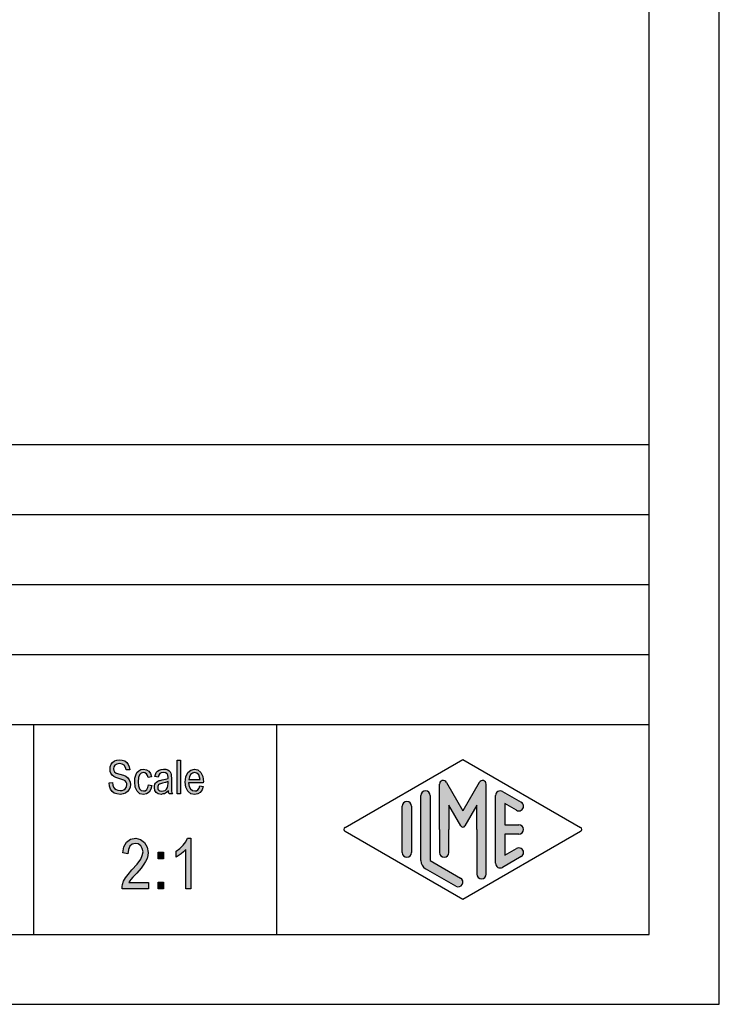
# Model space of a CAD drawing. Units: millimetres. Extents: x -80 to 130, y -102 to 195.
# Drawn here: x 80 to 130, y -102 to -32 of the extents above; entities that cross this region are included whole.
import ezdxf

# ---------------------------------------------------------------- set-up
doc = ezdxf.new("R2010")
doc.units = ezdxf.units.MM
doc.layers.add('1', color=7, linetype='Continuous')

# ---------------------------------------------------------------- blocks, each defined once
blk = doc.blocks.new('_formato_A4', base_point=(24.99999999999994, 46.50000000000006))
at = {"layer": '1', "linetype": 'Continuous'}
for points in [[(86.39430068874269, -86.17219640013954), (86.64630068874268, -86.15727102700522), (86.67030068874269, -86.33637550461715), (86.71830068874269, -86.47070386282611), (86.79030068874268, -86.57518147476641), (86.89830068874268, -86.64980834043806), (87.03030068874268, -86.69458445984104), (87.19830068874268, -86.70950983297537), (87.33030068874268, -86.70950983297537), (87.45030068874269, -86.66473371357237), (87.53430068874268, -86.60503222103506), (87.60630068874268, -86.5154799822291), (87.64230068874268, -86.42592774342313), (87.66630068874268, -86.3065247583485), (87.65430068874268, -86.21697251954252), (87.61830068874268, -86.11249490760223), (87.54630068874268, -86.0378680419306), (87.45030068874269, -85.97816654939328), (87.31830068874268, -85.9333904299903), (87.10230068874269, -85.85876356431865), (86.88630068874268, -85.784136698647), (86.74230068874269, -85.70950983297537), (86.61030068874268, -85.61995759416939), (86.52630068874268, -85.48562923596045), (86.47830068874268, -85.35130087775148), (86.46630068874268, -85.18712177327387), (86.47830068874268, -85.02294266879626), (86.53830068874268, -84.84383819118432), (86.63430068874268, -84.70950983297537), (86.77830068874269, -84.60503222103506), (86.94630068874268, -84.54533072849776), (87.13830068874269, -84.5154799822291), (87.33030068874268, -84.54533072849776), (87.51030068874269, -84.60503222103506), (87.65430068874268, -84.72443520610969), (87.76230068874268, -84.85876356431865), (87.83430068874269, -85.0378680419306), (87.87030068874269, -85.23189789267686), (87.61830068874268, -85.24682326581119), (87.57030068874268, -85.06771878819924), (87.47430068874269, -84.91846505685596), (87.33030068874268, -84.82891281804999), (87.15030068874267, -84.79906207178134), (86.94630068874268, -84.82891281804999), (86.81430068874268, -84.91846505685596), (86.74230068874269, -85.0378680419306), (86.71830068874269, -85.17219640013954), (86.73030068874269, -85.29159938521417), (86.79030068874268, -85.38115162402013), (86.91030068874268, -85.47070386282611), (87.16230068874268, -85.54533072849776), (87.41430068874268, -85.63488296730372), (87.58230068874268, -85.69458445984104), (87.72630068874268, -85.81398744491567), (87.83430068874269, -85.94831580312461), (87.89430068874269, -86.11249490760223), (87.91830068874268, -86.29159938521417), (87.89430068874269, -86.47070386282611), (87.82230068874269, -86.64980834043806), (87.71430068874268, -86.79906207178134), (87.57030068874268, -86.90353968372163), (87.40230068874268, -86.96324117625895), (87.21030068874268, -86.9930919225276), (86.95830068874268, -86.96324117625895), (86.76630068874269, -86.90353968372163), (86.61030068874268, -86.79906207178134), (86.49030068874268, -86.61995759416939), (86.41830068874268, -86.4110023702888)], [(91.26630068874267, -86.96324117625895), (91.26630068874267, -84.56025610163208), (91.50630068874268, -84.56025610163208), (91.50630068874268, -86.96324117625895)], [(89.21430068874268, -86.32145013148283), (89.45430068874268, -86.36622625088582), (89.37030068874269, -86.63488296730372), (89.25030068874268, -86.82891281804999), (89.07030068874268, -86.96324117625895), (88.86630068874268, -86.9930919225276), (88.60230068874269, -86.94831580312461), (88.39830068874268, -86.76921132551267), (88.26630068874267, -86.48562923596045), (88.23030068874269, -86.09756953446791), (88.24230068874269, -85.84383819118432), (88.30230068874268, -85.61995759416939), (88.38630068874268, -85.44085311655745), (88.51830068874268, -85.3065247583485), (88.67430068874268, -85.21697251954252), (88.85430068874268, -85.18712177327387), (89.05830068874268, -85.23189789267686), (89.22630068874268, -85.33637550461715), (89.34630068874269, -85.5154799822291), (89.41830068874268, -85.73936057924402), (89.17830068874268, -85.784136698647), (89.13030068874268, -85.64980834043806), (89.05830068874268, -85.53040535536343), (88.96230068874269, -85.45577848969178), (88.85430068874268, -85.42592774342313), (88.69830068874268, -85.47070386282611), (88.57830068874269, -85.59010684790074), (88.49430068874268, -85.79906207178134), (88.47030068874268, -86.09756953446791), (88.49430068874268, -86.39607699715447), (88.57830068874269, -86.60503222103506), (88.69830068874268, -86.72443520610969), (88.85430068874268, -86.75428595237835), (88.97430068874269, -86.73936057924402), (89.08230068874268, -86.64980834043806), (89.15430068874268, -86.5154799822291)], [(89.21730068874268, -93.29383819118425), (89.21730068874268, -93.7415993852141), (87.32730068874268, -93.7415993852141), (87.32730068874268, -93.58488296730366), (87.36330068874268, -93.42816654939321), (87.43530068874269, -93.20428595237829), (87.56130068874269, -92.95801729566186), (87.75930068874268, -92.71174863894545), (88.0293006887427, -92.39831580312455), (88.4073006887427, -91.9729426687962), (88.65930068874269, -91.6371217732738), (88.7673006887427, -91.3684650568559), (88.82130068874268, -91.09980834043799), (88.7673006887427, -90.87592774342306), (88.65930068874269, -90.67443520610962), (88.47930068874268, -90.54010684790067), (88.28130068874269, -90.49533072849768), (88.0473006887427, -90.56249490760216), (87.88530068874269, -90.69682326581112), (87.77730068874268, -90.94309192252753), (87.74130068874268, -91.23413669864694), (87.38130068874268, -91.16697251954245), (87.45330068874269, -90.7415993852141), (87.6513006887427, -90.40577848969171), (87.92130068874269, -90.20428595237829), (88.29930068874269, -90.1371217732738), (88.64130068874269, -90.22667401207977), (88.92930068874269, -90.42816654939321), (89.10930068874269, -90.7639874449156), (89.18130068874268, -91.14458445984097), (89.1633006887427, -91.3684650568559), (89.10930068874269, -91.56995759416932), (89.00130068874269, -91.79383819118425), (88.87530068874268, -91.99533072849768), (88.67730068874269, -92.2639874449156), (88.37130068874269, -92.62219640013947), (88.10130068874268, -92.91324117625888), (87.95730068874269, -93.06995759416932), (87.86730068874269, -93.18189789267679), (87.79530068874269, -93.29383819118425)], [(92.24130068874268, -93.7415993852141), (91.88130068874268, -93.7415993852141), (91.88130068874268, -90.94309192252753), (91.71930068874268, -91.09980834043799), (91.53930068874268, -91.25652475834843), (91.34130068874268, -91.39085311655738), (91.17930068874269, -91.48040535536336), (91.17930068874269, -91.05503222103499), (91.44930068874268, -90.87592774342306), (91.68330068874268, -90.62965908670664), (91.88130068874268, -90.38339042999021), (92.00730068874267, -90.1371217732738), (92.24130068874268, -90.1371217732738)], [(89.9013006887427, -91.59234565387082), (89.9013006887427, -91.12219640013947), (90.2793006887427, -91.12219640013947), (90.2793006887427, -91.59234565387082)], [(89.9013006887427, -93.7415993852141), (89.9013006887427, -93.27145013148275), (90.2793006887427, -93.27145013148275), (90.2793006887427, -93.7415993852141)]]:
    blk.add_hatch(color=7, dxfattribs=at).paths.add_polyline_path(points)
h = blk.add_hatch(color=7, dxfattribs=at)
h.paths.add_polyline_path([(90.6303006887427, -86.73936057924402), (90.49830068874269, -86.87368893745298), (90.3663006887427, -86.94831580312461), (90.23430068874269, -86.96324117625895), (90.11430068874269, -86.9930919225276), (89.8983006887427, -86.96324117625895), (89.75430068874269, -86.85876356431865), (89.65830068874268, -86.70950983297537), (89.6343006887427, -86.50055460909476), (89.6343006887427, -86.39607699715447), (89.67030068874269, -86.27667401207984), (89.71830068874269, -86.18712177327387), (89.79030068874269, -86.11249490760223), (89.8743006887427, -86.05279341506491), (89.9703006887427, -86.00801729566193), (90.05430068874269, -85.9930919225276), (90.18630068874269, -85.96324117625895), (90.42630068874269, -85.91846505685596), (90.60630068874269, -85.85876356431865), (90.60630068874269, -85.81398744491567), (90.61830068874269, -85.784136698647), (90.59430068874269, -85.63488296730372), (90.54630068874269, -85.53040535536343), (90.42630068874269, -85.45577848969178), (90.2703006887427, -85.42592774342313), (90.11430068874269, -85.45577848969178), (90.0183006887427, -85.5154799822291), (89.9463006887427, -85.61995759416939), (89.9103006887427, -85.76921132551267), (89.67030068874269, -85.72443520610969), (89.70630068874269, -85.57518147476641), (89.76630068874269, -85.44085311655745), (89.85030068874269, -85.33637550461715), (89.9703006887427, -85.26174863894552), (90.11430068874269, -85.21697251954252), (90.2943006887427, -85.18712177327387), (90.45030068874269, -85.2020471464082), (90.58230068874269, -85.24682326581119), (90.6783006887427, -85.32145013148283), (90.7503006887427, -85.38115162402013), (90.79830068874269, -85.47070386282611), (90.83430068874269, -85.57518147476641), (90.83430068874269, -85.6796590867067), (90.84630068874269, -85.84383819118432), (90.84630068874269, -86.24682326581119), (90.84630068874269, -86.59010684790074), (90.85830068874269, -86.76921132551267), (90.87030068874269, -86.87368893745298), (90.91830068874269, -86.96324117625895), (90.6783006887427, -86.96324117625895), (90.6423006887427, -86.87368893745298)])
h.paths.add_polyline_path([(90.61830068874269, -86.08264416133358), (90.43830068874269, -86.15727102700522), (90.21030068874269, -86.2020471464082), (90.07830068874269, -86.23189789267686), (89.9943006887427, -86.26174863894552), (89.9343006887427, -86.3065247583485), (89.8983006887427, -86.36622625088582), (89.8743006887427, -86.44085311655745), (89.8743006887427, -86.50055460909476), (89.8863006887427, -86.61995759416939), (89.9463006887427, -86.69458445984104), (90.0303006887427, -86.75428595237835), (90.16230068874269, -86.76921132551267), (90.2823006887427, -86.75428595237835), (90.40230068874268, -86.70950983297537), (90.49830068874269, -86.61995759416939), (90.57030068874269, -86.50055460909476), (90.59430068874269, -86.38115162402013), (90.60630068874269, -86.2020471464082)], flags=16)
h = blk.add_hatch(color=7, dxfattribs=at)
h.paths.add_polyline_path([(92.8863006887427, -86.38115162402013), (93.12630068874269, -86.42592774342313), (93.04230068874269, -86.6796590867067), (92.9103006887427, -86.85876356431865), (92.73030068874269, -86.96324117625895), (92.5023006887427, -86.9930919225276), (92.2263006887427, -86.94831580312461), (92.02230068874269, -86.76921132551267), (91.87830068874268, -86.48562923596045), (91.8423006887427, -86.11249490760223), (91.87830068874268, -85.73936057924402), (92.02230068874269, -85.44085311655745), (92.2263006887427, -85.26174863894552), (92.49030068874269, -85.18712177327387), (92.74230068874269, -85.24682326581119), (92.9583006887427, -85.42592774342313), (93.09030068874269, -85.72443520610969), (93.13830068874269, -86.09756953446791), (93.12630068874269, -86.14234565387089), (93.12630068874269, -86.17219640013954), (92.08230068874269, -86.17219640013954), (92.11830068874269, -86.42592774342313), (92.2143006887427, -86.60503222103506), (92.34630068874269, -86.72443520610969), (92.5143006887427, -86.75428595237835), (92.63430068874268, -86.73936057924402), (92.74230068874269, -86.6796590867067), (92.82630068874269, -86.56025610163208)])
h.paths.add_polyline_path([(92.09430068874269, -85.9333904299903), (92.8983006887427, -85.9333904299903), (92.86230068874269, -85.75428595237835), (92.80230068874269, -85.60503222103506), (92.65830068874268, -85.47070386282611), (92.5023006887427, -85.42592774342313), (92.34630068874269, -85.47070386282611), (92.2143006887427, -85.57518147476641), (92.1303006887427, -85.73936057924402)], flags=16)
h = blk.add_hatch(color=7, dxfattribs=at)
edge = h.paths.add_edge_path()
edge.add_arc((113.078001142934, -86.26878268796543), 0.2649662124753007, 0, 149.999999999971, ccw=False)
edge.add_line((113.3429673554093, -86.26878268796543), (113.3429673554093, -92.6917309293982))
edge.add_arc((113.0096340220761, -92.6917309293982), 0.3333333333333997, 180, 360, ccw=False)
edge.add_line((112.6763006887427, -92.6917309293982), (112.6763006887427, -89.5))
edge.add_line((112.6763006887427, -89.5), (112.6763006887427, -87.76794919243116))
edge.add_line((112.6763006887427, -87.76794919243116), (111.8206382560401, -89.25))
edge.add_arc((111.6763006887427, -89.16666666666674), 0.1666666666667081, 209.9999999999617, 330.0000000000212, ccw=False)
edge.add_line((111.5319631214452, -89.25), (110.6763006887427, -87.76794919243116))
edge.add_line((110.6763006887427, -87.76794919243116), (110.6763006887427, -89.5))
edge.add_line((110.6763006887427, -89.5), (110.6763006887427, -91.15241492736709))
edge.add_arc((110.3429673554093, -91.15241492736709), 0.3333333333333997, 180, 360, ccw=False)
edge.add_line((110.0096340220759, -91.15241492736709), (110.0096340220759, -89.5))
edge.add_line((110.0096340220759, -89.5), (110.0096340220759, -86.26878268796543))
edge.add_arc((110.2746002345513, -86.26878268796543), 0.2649662124752827, 30.00000000001819, 180, ccw=False)
edge.add_line((110.5040677056994, -86.13629958172771), (111.6763006887427, -88.16666666666674))
edge.add_line((111.6763006887427, -88.16666666666674), (112.848533671786, -86.13629958172771))
h = blk.add_hatch(color=7, dxfattribs=at)
edge = h.paths.add_edge_path()
edge.add_arc((109.0096340220759, -87.07749983983263), 0.3333333333333997, 0, 180)
edge.add_line((108.6763006887427, -87.07749983983263), (108.6763006887427, -91.72997885196742))
edge.add_arc((109.3429673554093, -91.7299788519673), 0.6666666666666003, 180.0000000000097, 240.0183606311599)
edge.add_line((109.009819053083, -92.3074359093331), (111.1763932042461, -93.5573825350042))
edge.add_arc((111.3429673554093, -93.2686540063213), 0.3333333333333638, 240.0183606311515, 420.0183606311515)
edge.add_line((111.5095415065725, -92.9799254776384), (109.3429673554093, -91.7299788519673))
edge.add_line((109.3429673554093, -91.7299788519673), (109.3429673554093, -87.07749983983263))
h = blk.add_hatch(color=7, dxfattribs=at)
edge = h.paths.add_edge_path()
edge.add_arc((114.3429673554093, -87.07749983983263), 0.3333333333333638, 60.01836063115149, 180)
edge.add_line((114.0096340220761, -87.07749983983263), (114.0096340220761, -91.92250016016737))
edge.add_arc((114.3429673554093, -91.92250016016737), 0.3333333333332007, 180, 299.9816393688485)
edge.add_line((114.5095415065725, -92.21122868885027), (115.8428748399058, -91.44199791961967))
edge.add_arc((115.6763006887427, -91.15326939093677), 0.3333333333333141, 299.9816393688337, 479.9816393688388)
edge.add_line((115.5097265375795, -90.86454086225376), (114.6763006887427, -91.34536346735206))
edge.add_line((114.6763006887427, -91.34536346735206), (114.6763006887427, -89.83333333333337))
edge.add_line((114.6763006887427, -89.83333333333337), (115.6763006887427, -89.83333333333337))
edge.add_arc((115.6763006887427, -89.5), 0.3333333333333712, 270, 450)
edge.add_line((115.6763006887427, -89.16666666666674), (114.6763006887427, -89.16666666666674))
edge.add_line((114.6763006887427, -89.16666666666674), (114.6763006887427, -87.65463653264806))
edge.add_line((114.6763006887427, -87.65463653264806), (115.5097265375795, -88.13545913774624))
edge.add_arc((115.6763006887427, -87.84673060906334), 0.3333333333333638, 240.0183606311515, 420.0183606311565)
edge.add_line((115.8428748399058, -87.55800208038056), (114.5095415065725, -86.78877131114973))
h = blk.add_hatch(color=7, dxfattribs=at)
edge = h.paths.add_edge_path()
edge.add_arc((107.6763006887427, -87.84673060906334), 0.3333333333332007, 0, 180)
edge.add_line((107.3429673554093, -87.84673060906334), (107.3429673554093, -91.15326939093677))
edge.add_arc((107.6763006887427, -91.15326939093677), 0.3333333333333997, 180, 360)
edge.add_line((108.0096340220759, -91.15326939093677), (108.0096340220759, -90.9607480827367))
edge.add_line((108.0096340220759, -90.9607480827367), (108.0096340220759, -87.84673060906334))
at = {"layer": '1', "color": 7, "linetype": 'Continuous'}
for p, q in [((130, -102), (130, 195.0000000000001)), ((125, -97.00000000000011), (125, 190.0000000000001)), ((-59, -62), (125, -62)), ((-59, -67), (125, -67)), ((-59, -72), (125, -72)), ((-59, -77), (125, -77)), ((-59, -82), (125, -82)), ((81, -82), (81, -97)), ((98.35260137748537, -82), (98.35260137748537, -97)), ((86.46630068874268, -85.18712177327387), (86.47830068874268, -85.02294266879626)), ((86.47830068874268, -85.02294266879626), (86.53830068874268, -84.84383819118432)), ((86.53830068874268, -84.84383819118432), (86.63430068874268, -84.70950983297537)), ((86.63430068874268, -84.70950983297537), (86.77830068874269, -84.60503222103506)), ((86.74230068874269, -85.0378680419306), (86.71830068874269, -85.17219640013954)), ((86.81430068874268, -84.91846505685596), (86.74230068874269, -85.0378680419306)), ((86.77830068874269, -84.60503222103506), (86.94630068874268, -84.54533072849776)), ((86.94630068874268, -84.82891281804999), (86.81430068874268, -84.91846505685596)), ((86.94630068874268, -84.54533072849776), (87.13830068874269, -84.5154799822291)), ((87.15030068874267, -84.79906207178134), (86.94630068874268, -84.82891281804999)), ((87.13830068874269, -84.5154799822291), (87.33030068874268, -84.54533072849776)), ((87.33030068874268, -84.82891281804999), (87.15030068874267, -84.79906207178134)), ((87.33030068874268, -84.54533072849776), (87.51030068874269, -84.60503222103506)), ((87.47430068874269, -84.91846505685596), (87.33030068874268, -84.82891281804999)), ((87.57030068874268, -85.06771878819924), (87.47430068874269, -84.91846505685596)), ((87.51030068874269, -84.60503222103506), (87.65430068874268, -84.72443520610969)), ((87.61830068874268, -85.24682326581119), (87.57030068874268, -85.06771878819924)), ((87.65430068874268, -84.72443520610969), (87.76230068874268, -84.85876356431865)), ((87.76230068874268, -84.85876356431865), (87.83430068874269, -85.0378680419306)), ((87.83430068874269, -85.0378680419306), (87.87030068874269, -85.23189789267686)), ((91.26630068874267, -84.56025610163208), (91.50630068874268, -84.56025610163208)), ((91.26630068874267, -86.96324117625895), (91.26630068874267, -84.56025610163208)), ((91.50630068874268, -84.56025610163208), (91.50630068874268, -86.96324117625895)), ((103.2598654136011, -89.35563573565867), (111.6763006887427, -84.5)), ((111.6763006887427, -84.5), (120.0927359638841, -89.35563573565867)), ((86.47830068874268, -85.35130087775148), (86.46630068874268, -85.18712177327387)), ((86.52630068874268, -85.48562923596045), (86.47830068874268, -85.35130087775148)), ((86.61030068874268, -85.61995759416939), (86.52630068874268, -85.48562923596045)), ((86.74230068874269, -85.70950983297537), (86.61030068874268, -85.61995759416939)), ((86.71830068874269, -85.17219640013954), (86.73030068874269, -85.29159938521417)), ((86.73030068874269, -85.29159938521417), (86.79030068874268, -85.38115162402013)), ((86.88630068874268, -85.784136698647), (86.74230068874269, -85.70950983297537)), ((86.79030068874268, -85.38115162402013), (86.91030068874268, -85.47070386282611)), ((87.10230068874269, -85.85876356431865), (86.88630068874268, -85.784136698647)), ((86.91030068874268, -85.47070386282611), (87.16230068874268, -85.54533072849776)), ((87.16230068874268, -85.54533072849776), (87.41430068874268, -85.63488296730372)), ((87.41430068874268, -85.63488296730372), (87.58230068874268, -85.69458445984104)), ((87.58230068874268, -85.69458445984104), (87.72630068874268, -85.81398744491567)), ((87.87030068874269, -85.23189789267686), (87.61830068874268, -85.24682326581119)), ((87.72630068874268, -85.81398744491567), (87.83430068874269, -85.94831580312461)), ((88.23030068874269, -86.09756953446791), (88.24230068874269, -85.84383819118432)), ((88.24230068874269, -85.84383819118432), (88.30230068874268, -85.61995759416939)), ((88.30230068874268, -85.61995759416939), (88.38630068874268, -85.44085311655745)), ((88.38630068874268, -85.44085311655745), (88.51830068874268, -85.3065247583485)), ((88.49430068874268, -85.79906207178134), (88.47030068874268, -86.09756953446791)), ((88.57830068874269, -85.59010684790074), (88.49430068874268, -85.79906207178134)), ((88.51830068874268, -85.3065247583485), (88.67430068874268, -85.21697251954252)), ((88.69830068874268, -85.47070386282611), (88.57830068874269, -85.59010684790074)), ((88.67430068874268, -85.21697251954252), (88.85430068874268, -85.18712177327387)), ((88.85430068874268, -85.42592774342313), (88.69830068874268, -85.47070386282611)), ((88.85430068874268, -85.18712177327387), (89.05830068874268, -85.23189789267686)), ((88.96230068874269, -85.45577848969178), (88.85430068874268, -85.42592774342313)), ((89.05830068874268, -85.53040535536343), (88.96230068874269, -85.45577848969178)), ((89.05830068874268, -85.23189789267686), (89.22630068874268, -85.33637550461715)), ((89.13030068874268, -85.64980834043806), (89.05830068874268, -85.53040535536343)), ((89.17830068874268, -85.784136698647), (89.13030068874268, -85.64980834043806)), ((89.41830068874268, -85.73936057924402), (89.17830068874268, -85.784136698647)), ((89.22630068874268, -85.33637550461715), (89.34630068874269, -85.5154799822291)), ((89.34630068874269, -85.5154799822291), (89.41830068874268, -85.73936057924402)), ((89.67030068874269, -85.72443520610969), (89.70630068874269, -85.57518147476641)), ((89.9103006887427, -85.76921132551267), (89.67030068874269, -85.72443520610969)), ((89.70630068874269, -85.57518147476641), (89.76630068874269, -85.44085311655745)), ((89.76630068874269, -85.44085311655745), (89.85030068874269, -85.33637550461715)), ((89.85030068874269, -85.33637550461715), (89.9703006887427, -85.26174863894552)), ((89.9463006887427, -85.61995759416939), (89.9103006887427, -85.76921132551267)), ((90.0183006887427, -85.5154799822291), (89.9463006887427, -85.61995759416939)), ((89.9703006887427, -85.26174863894552), (90.11430068874269, -85.21697251954252)), ((90.11430068874269, -85.45577848969178), (90.0183006887427, -85.5154799822291)), ((90.11430068874269, -85.21697251954252), (90.2943006887427, -85.18712177327387)), ((90.2703006887427, -85.42592774342313), (90.11430068874269, -85.45577848969178)), ((90.42630068874269, -85.45577848969178), (90.2703006887427, -85.42592774342313)), ((90.2943006887427, -85.18712177327387), (90.45030068874269, -85.2020471464082)), ((90.54630068874269, -85.53040535536343), (90.42630068874269, -85.45577848969178)), ((90.45030068874269, -85.2020471464082), (90.58230068874269, -85.24682326581119)), ((90.59430068874269, -85.63488296730372), (90.54630068874269, -85.53040535536343)), ((90.58230068874269, -85.24682326581119), (90.6783006887427, -85.32145013148283)), ((90.61830068874269, -85.784136698647), (90.59430068874269, -85.63488296730372)), ((90.60630068874269, -85.81398744491567), (90.61830068874269, -85.784136698647)), ((90.60630068874269, -85.85876356431865), (90.60630068874269, -85.81398744491567)), ((90.6783006887427, -85.32145013148283), (90.7503006887427, -85.38115162402013)), ((90.7503006887427, -85.38115162402013), (90.79830068874269, -85.47070386282611)), ((90.79830068874269, -85.47070386282611), (90.83430068874269, -85.57518147476641)), ((90.83430068874269, -85.57518147476641), (90.83430068874269, -85.6796590867067)), ((90.83430068874269, -85.6796590867067), (90.84630068874269, -85.84383819118432)), ((90.84630068874269, -85.84383819118432), (90.84630068874269, -86.24682326581119)), ((91.8423006887427, -86.11249490760223), (91.87830068874268, -85.73936057924402)), ((91.87830068874268, -85.73936057924402), (92.02230068874269, -85.44085311655745)), ((92.02230068874269, -85.44085311655745), (92.2263006887427, -85.26174863894552)), ((92.1303006887427, -85.73936057924402), (92.09430068874269, -85.9333904299903)), ((92.2143006887427, -85.57518147476641), (92.1303006887427, -85.73936057924402)), ((92.34630068874269, -85.47070386282611), (92.2143006887427, -85.57518147476641)), ((92.2263006887427, -85.26174863894552), (92.49030068874269, -85.18712177327387)), ((92.5023006887427, -85.42592774342313), (92.34630068874269, -85.47070386282611)), ((92.49030068874269, -85.18712177327387), (92.74230068874269, -85.24682326581119)), ((92.65830068874268, -85.47070386282611), (92.5023006887427, -85.42592774342313)), ((92.80230068874269, -85.60503222103506), (92.65830068874268, -85.47070386282611)), ((92.74230068874269, -85.24682326581119), (92.9583006887427, -85.42592774342313)), ((92.86230068874269, -85.75428595237835), (92.80230068874269, -85.60503222103506)), ((92.8983006887427, -85.9333904299903), (92.86230068874269, -85.75428595237835)), ((92.9583006887427, -85.42592774342313), (93.09030068874269, -85.72443520610969)), ((93.09030068874269, -85.72443520610969), (93.13830068874269, -86.09756953446791)), ((86.39430068874269, -86.17219640013954), (86.64630068874268, -86.15727102700522)), ((86.41830068874268, -86.4110023702888), (86.39430068874269, -86.17219640013954)), ((86.49030068874268, -86.61995759416939), (86.41830068874268, -86.4110023702888)), ((86.64630068874268, -86.15727102700522), (86.67030068874269, -86.33637550461715)), ((86.67030068874269, -86.33637550461715), (86.71830068874269, -86.47070386282611)), ((86.71830068874269, -86.47070386282611), (86.79030068874268, -86.57518147476641)), ((87.31830068874268, -85.9333904299903), (87.10230068874269, -85.85876356431865)), ((87.45030068874269, -85.97816654939328), (87.31830068874268, -85.9333904299903)), ((87.54630068874268, -86.0378680419306), (87.45030068874269, -85.97816654939328)), ((87.53430068874268, -86.60503222103506), (87.60630068874268, -86.5154799822291)), ((87.61830068874268, -86.11249490760223), (87.54630068874268, -86.0378680419306)), ((87.60630068874268, -86.5154799822291), (87.64230068874268, -86.42592774342313)), ((87.65430068874268, -86.21697251954252), (87.61830068874268, -86.11249490760223)), ((87.64230068874268, -86.42592774342313), (87.66630068874268, -86.3065247583485)), ((87.66630068874268, -86.3065247583485), (87.65430068874268, -86.21697251954252)), ((87.89430068874269, -86.47070386282611), (87.82230068874269, -86.64980834043806)), ((87.83430068874269, -85.94831580312461), (87.89430068874269, -86.11249490760223)), ((87.89430068874269, -86.11249490760223), (87.91830068874268, -86.29159938521417)), ((87.91830068874268, -86.29159938521417), (87.89430068874269, -86.47070386282611)), ((88.26630068874267, -86.48562923596045), (88.23030068874269, -86.09756953446791)), ((88.39830068874268, -86.76921132551267), (88.26630068874267, -86.48562923596045)), ((88.47030068874268, -86.09756953446791), (88.49430068874268, -86.39607699715447)), ((88.49430068874268, -86.39607699715447), (88.57830068874269, -86.60503222103506)), ((89.08230068874268, -86.64980834043806), (89.15430068874268, -86.5154799822291)), ((89.15430068874268, -86.5154799822291), (89.21430068874268, -86.32145013148283)), ((89.21430068874268, -86.32145013148283), (89.45430068874268, -86.36622625088582)), ((89.45430068874268, -86.36622625088582), (89.37030068874269, -86.63488296730372)), ((89.6343006887427, -86.39607699715447), (89.67030068874269, -86.27667401207984)), ((89.6343006887427, -86.50055460909476), (89.6343006887427, -86.39607699715447)), ((89.65830068874268, -86.70950983297537), (89.6343006887427, -86.50055460909476)), ((89.67030068874269, -86.27667401207984), (89.71830068874269, -86.18712177327387)), ((89.71830068874269, -86.18712177327387), (89.79030068874269, -86.11249490760223)), ((89.79030068874269, -86.11249490760223), (89.8743006887427, -86.05279341506491)), ((89.8743006887427, -86.05279341506491), (89.9703006887427, -86.00801729566193)), ((89.8983006887427, -86.36622625088582), (89.8743006887427, -86.44085311655745)), ((89.8743006887427, -86.44085311655745), (89.8743006887427, -86.50055460909476)), ((89.8743006887427, -86.50055460909476), (89.8863006887427, -86.61995759416939)), ((89.9343006887427, -86.3065247583485), (89.8983006887427, -86.36622625088582)), ((89.9943006887427, -86.26174863894552), (89.9343006887427, -86.3065247583485)), ((89.9703006887427, -86.00801729566193), (90.05430068874269, -85.9930919225276)), ((90.07830068874269, -86.23189789267686), (89.9943006887427, -86.26174863894552)), ((90.05430068874269, -85.9930919225276), (90.18630068874269, -85.96324117625895)), ((90.21030068874269, -86.2020471464082), (90.07830068874269, -86.23189789267686)), ((90.18630068874269, -85.96324117625895), (90.42630068874269, -85.91846505685596)), ((90.43830068874269, -86.15727102700522), (90.21030068874269, -86.2020471464082)), ((90.42630068874269, -85.91846505685596), (90.60630068874269, -85.85876356431865)), ((90.61830068874269, -86.08264416133358), (90.43830068874269, -86.15727102700522)), ((90.49830068874269, -86.61995759416939), (90.57030068874269, -86.50055460909476)), ((90.57030068874269, -86.50055460909476), (90.59430068874269, -86.38115162402013)), ((90.59430068874269, -86.38115162402013), (90.60630068874269, -86.2020471464082)), ((90.60630068874269, -86.2020471464082), (90.61830068874269, -86.08264416133358)), ((90.84630068874269, -86.24682326581119), (90.84630068874269, -86.59010684790074)), ((91.87830068874268, -86.48562923596045), (91.8423006887427, -86.11249490760223)), ((92.02230068874269, -86.76921132551267), (91.87830068874268, -86.48562923596045)), ((92.08230068874269, -86.17219640013954), (92.11830068874269, -86.42592774342313)), ((93.12630068874269, -86.17219640013954), (92.08230068874269, -86.17219640013954)), ((92.09430068874269, -85.9333904299903), (92.8983006887427, -85.9333904299903)), ((92.11830068874269, -86.42592774342313), (92.2143006887427, -86.60503222103506)), ((92.82630068874269, -86.56025610163208), (92.8863006887427, -86.38115162402013)), ((92.8863006887427, -86.38115162402013), (93.12630068874269, -86.42592774342313)), ((93.12630068874269, -86.42592774342313), (93.04230068874269, -86.6796590867067)), ((93.13830068874269, -86.09756953446791), (93.12630068874269, -86.14234565387089)), ((93.12630068874269, -86.14234565387089), (93.12630068874269, -86.17219640013954)), ((110.0096340220759, -89.5), (110.0096340220759, -86.26878268796543)), ((110.5040677056994, -86.13629958172771), (111.6763006887427, -88.16666666666674)), ((112.848533671786, -86.13629958172771), (111.6763006887427, -88.16666666666674)), ((113.3429673554093, -92.6917309293982), (113.3429673554093, -86.26878268796543)), ((86.61030068874268, -86.79906207178134), (86.49030068874268, -86.61995759416939)), ((86.76630068874269, -86.90353968372163), (86.61030068874268, -86.79906207178134)), ((86.95830068874268, -86.96324117625895), (86.76630068874269, -86.90353968372163)), ((86.79030068874268, -86.57518147476641), (86.89830068874268, -86.64980834043806)), ((86.89830068874268, -86.64980834043806), (87.03030068874268, -86.69458445984104)), ((87.21030068874268, -86.9930919225276), (86.95830068874268, -86.96324117625895)), ((87.03030068874268, -86.69458445984104), (87.19830068874268, -86.70950983297537)), ((87.19830068874268, -86.70950983297537), (87.33030068874268, -86.70950983297537)), ((87.40230068874268, -86.96324117625895), (87.21030068874268, -86.9930919225276)), ((87.33030068874268, -86.70950983297537), (87.45030068874269, -86.66473371357237)), ((87.57030068874268, -86.90353968372163), (87.40230068874268, -86.96324117625895)), ((87.45030068874269, -86.66473371357237), (87.53430068874268, -86.60503222103506)), ((87.71430068874268, -86.79906207178134), (87.57030068874268, -86.90353968372163)), ((87.82230068874269, -86.64980834043806), (87.71430068874268, -86.79906207178134)), ((88.60230068874269, -86.94831580312461), (88.39830068874268, -86.76921132551267)), ((88.57830068874269, -86.60503222103506), (88.69830068874268, -86.72443520610969)), ((88.86630068874268, -86.9930919225276), (88.60230068874269, -86.94831580312461)), ((88.69830068874268, -86.72443520610969), (88.85430068874268, -86.75428595237835)), ((88.85430068874268, -86.75428595237835), (88.97430068874269, -86.73936057924402)), ((89.07030068874268, -86.96324117625895), (88.86630068874268, -86.9930919225276)), ((88.97430068874269, -86.73936057924402), (89.08230068874268, -86.64980834043806)), ((89.25030068874268, -86.82891281804999), (89.07030068874268, -86.96324117625895)), ((89.37030068874269, -86.63488296730372), (89.25030068874268, -86.82891281804999)), ((89.75430068874269, -86.85876356431865), (89.65830068874268, -86.70950983297537)), ((89.8983006887427, -86.96324117625895), (89.75430068874269, -86.85876356431865)), ((89.8863006887427, -86.61995759416939), (89.9463006887427, -86.69458445984104)), ((90.11430068874269, -86.9930919225276), (89.8983006887427, -86.96324117625895)), ((89.9463006887427, -86.69458445984104), (90.0303006887427, -86.75428595237835)), ((90.0303006887427, -86.75428595237835), (90.16230068874269, -86.76921132551267)), ((90.23430068874269, -86.96324117625895), (90.11430068874269, -86.9930919225276)), ((90.16230068874269, -86.76921132551267), (90.2823006887427, -86.75428595237835)), ((90.3663006887427, -86.94831580312461), (90.23430068874269, -86.96324117625895)), ((90.2823006887427, -86.75428595237835), (90.40230068874268, -86.70950983297537)), ((90.49830068874269, -86.87368893745298), (90.3663006887427, -86.94831580312461)), ((90.40230068874268, -86.70950983297537), (90.49830068874269, -86.61995759416939)), ((90.6303006887427, -86.73936057924402), (90.49830068874269, -86.87368893745298)), ((90.6423006887427, -86.87368893745298), (90.6303006887427, -86.73936057924402)), ((90.6783006887427, -86.96324117625895), (90.6423006887427, -86.87368893745298)), ((90.91830068874269, -86.96324117625895), (90.6783006887427, -86.96324117625895)), ((90.84630068874269, -86.59010684790074), (90.85830068874269, -86.76921132551267)), ((90.85830068874269, -86.76921132551267), (90.87030068874269, -86.87368893745298)), ((90.87030068874269, -86.87368893745298), (90.91830068874269, -86.96324117625895)), ((91.50630068874268, -86.96324117625895), (91.26630068874267, -86.96324117625895)), ((92.2263006887427, -86.94831580312461), (92.02230068874269, -86.76921132551267)), ((92.2143006887427, -86.60503222103506), (92.34630068874269, -86.72443520610969)), ((92.5023006887427, -86.9930919225276), (92.2263006887427, -86.94831580312461)), ((92.34630068874269, -86.72443520610969), (92.5143006887427, -86.75428595237835)), ((92.73030068874269, -86.96324117625895), (92.5023006887427, -86.9930919225276)), ((92.5143006887427, -86.75428595237835), (92.63430068874268, -86.73936057924402)), ((92.63430068874268, -86.73936057924402), (92.74230068874269, -86.6796590867067)), ((92.9103006887427, -86.85876356431865), (92.73030068874269, -86.96324117625895)), ((92.74230068874269, -86.6796590867067), (92.82630068874269, -86.56025610163208)), ((93.04230068874269, -86.6796590867067), (92.9103006887427, -86.85876356431865)), ((108.6763006887427, -91.72997885196742), (108.6763006887427, -87.07749983983263)), ((109.3429673554093, -87.07749983983263), (109.3429673554093, -91.7299788519673)), ((114.0096340220761, -91.92250016016737), (114.0096340220761, -87.07749983983263)), ((114.5095415065725, -86.78877131114973), (115.8428748399058, -87.55800208038056)), ((107.3429673554093, -91.15326939093677), (107.3429673554093, -87.84673060906334)), ((108.0096340220759, -87.84673060906334), (108.0096340220759, -90.9607480827367)), ((110.6763006887427, -87.76794919243116), (110.6763006887427, -89.5)), ((111.5319631214452, -89.25), (110.6763006887427, -87.76794919243116)), ((112.6763006887427, -87.76794919243116), (111.8206382560401, -89.25)), ((112.6763006887427, -89.5), (112.6763006887427, -87.76794919243116)), ((114.6763006887427, -87.65463653264806), (114.6763006887427, -89.16666666666674)), ((115.5097265375795, -88.13545913774624), (114.6763006887427, -87.65463653264806)), ((114.6763006887427, -89.16666666666674), (115.6763006887427, -89.16666666666674)), ((111.6763006887427, -94.5), (103.2598654136011, -89.64436426434145)), ((110.0096340220759, -89.5), (110.0096340220759, -91.15241492736709)), ((110.6763006887427, -91.15241492736709), (110.6763006887427, -89.5)), ((120.0927359638841, -89.64436426434145), (111.6763006887427, -94.5)), ((112.6763006887427, -89.5), (112.6763006887427, -92.6917309293982)), ((114.6763006887427, -89.83333333333337), (114.6763006887427, -91.34536346735206)), ((115.6763006887427, -89.83333333333337), (114.6763006887427, -89.83333333333337)), ((87.38130068874268, -91.16697251954245), (87.45330068874269, -90.7415993852141)), ((87.45330068874269, -90.7415993852141), (87.6513006887427, -90.40577848969171)), ((87.6513006887427, -90.40577848969171), (87.92130068874269, -90.20428595237829)), ((87.88530068874269, -90.69682326581112), (87.77730068874268, -90.94309192252753)), ((88.0473006887427, -90.56249490760216), (87.88530068874269, -90.69682326581112)), ((87.92130068874269, -90.20428595237829), (88.29930068874269, -90.1371217732738)), ((88.28130068874269, -90.49533072849768), (88.0473006887427, -90.56249490760216)), ((88.47930068874268, -90.54010684790067), (88.28130068874269, -90.49533072849768)), ((88.29930068874269, -90.1371217732738), (88.64130068874269, -90.22667401207977)), ((88.65930068874269, -90.67443520610962), (88.47930068874268, -90.54010684790067)), ((88.64130068874269, -90.22667401207977), (88.92930068874269, -90.42816654939321)), ((88.7673006887427, -90.87592774342306), (88.65930068874269, -90.67443520610962)), ((88.92930068874269, -90.42816654939321), (89.10930068874269, -90.7639874449156)), ((89.10930068874269, -90.7639874449156), (89.18130068874268, -91.14458445984097)), ((91.44930068874268, -90.87592774342306), (91.68330068874268, -90.62965908670664)), ((91.68330068874268, -90.62965908670664), (91.88130068874268, -90.38339042999021)), ((91.88130068874268, -90.38339042999021), (92.00730068874267, -90.1371217732738)), ((92.00730068874267, -90.1371217732738), (92.24130068874268, -90.1371217732738)), ((92.24130068874268, -90.1371217732738), (92.24130068874268, -93.7415993852141)), ((87.74130068874268, -91.23413669864694), (87.38130068874268, -91.16697251954245)), ((87.77730068874268, -90.94309192252753), (87.74130068874268, -91.23413669864694)), ((88.65930068874269, -91.6371217732738), (88.7673006887427, -91.3684650568559)), ((88.82130068874268, -91.09980834043799), (88.7673006887427, -90.87592774342306)), ((88.7673006887427, -91.3684650568559), (88.82130068874268, -91.09980834043799)), ((89.1633006887427, -91.3684650568559), (89.10930068874269, -91.56995759416932)), ((89.18130068874268, -91.14458445984097), (89.1633006887427, -91.3684650568559)), ((89.9013006887427, -91.12219640013947), (90.2793006887427, -91.12219640013947)), ((89.9013006887427, -91.59234565387082), (89.9013006887427, -91.12219640013947)), ((90.2793006887427, -91.12219640013947), (90.2793006887427, -91.59234565387082)), ((91.17930068874269, -91.05503222103499), (91.44930068874268, -90.87592774342306)), ((91.17930068874269, -91.48040535536336), (91.17930068874269, -91.05503222103499)), ((91.34130068874268, -91.39085311655738), (91.17930068874269, -91.48040535536336)), ((91.53930068874268, -91.25652475834843), (91.34130068874268, -91.39085311655738)), ((91.71930068874268, -91.09980834043799), (91.53930068874268, -91.25652475834843)), ((91.88130068874268, -90.94309192252753), (91.71930068874268, -91.09980834043799)), ((91.88130068874268, -93.7415993852141), (91.88130068874268, -90.94309192252753)), ((108.0096340220759, -90.9607480827367), (108.0096340220759, -91.15326939093677)), ((115.8428748399058, -91.44199791961967), (114.5095415065725, -92.21122868885027)), ((114.6763006887427, -91.34536346735206), (115.5097265375795, -90.86454086225376)), ((88.0293006887427, -92.39831580312455), (88.4073006887427, -91.9729426687962)), ((88.4073006887427, -91.9729426687962), (88.65930068874269, -91.6371217732738)), ((88.87530068874268, -91.99533072849768), (88.67730068874269, -92.2639874449156)), ((89.00130068874269, -91.79383819118425), (88.87530068874268, -91.99533072849768)), ((89.10930068874269, -91.56995759416932), (89.00130068874269, -91.79383819118425)), ((90.2793006887427, -91.59234565387082), (89.9013006887427, -91.59234565387082)), ((109.3429673554093, -91.7299788519673), (111.5095415065725, -92.9799254776384)), ((87.56130068874269, -92.95801729566186), (87.75930068874268, -92.71174863894545)), ((87.75930068874268, -92.71174863894545), (88.0293006887427, -92.39831580312455)), ((88.37130068874269, -92.62219640013947), (88.10130068874268, -92.91324117625888)), ((88.67730068874269, -92.2639874449156), (88.37130068874269, -92.62219640013947)), ((111.1763932042461, -93.5573825350042), (109.009819053083, -92.3074359093331)), ((87.32730068874268, -93.58488296730366), (87.36330068874268, -93.42816654939321)), ((87.32730068874268, -93.7415993852141), (87.32730068874268, -93.58488296730366)), ((87.36330068874268, -93.42816654939321), (87.43530068874269, -93.20428595237829)), ((87.43530068874269, -93.20428595237829), (87.56130068874269, -92.95801729566186)), ((87.86730068874269, -93.18189789267679), (87.79530068874269, -93.29383819118425)), ((87.79530068874269, -93.29383819118425), (89.21730068874268, -93.29383819118425)), ((87.95730068874269, -93.06995759416932), (87.86730068874269, -93.18189789267679)), ((88.10130068874268, -92.91324117625888), (87.95730068874269, -93.06995759416932)), ((89.21730068874268, -93.29383819118425), (89.21730068874268, -93.7415993852141)), ((89.9013006887427, -93.27145013148275), (90.2793006887427, -93.27145013148275)), ((89.9013006887427, -93.7415993852141), (89.9013006887427, -93.27145013148275)), ((90.2793006887427, -93.27145013148275), (90.2793006887427, -93.7415993852141)), ((89.21730068874268, -93.7415993852141), (87.32730068874268, -93.7415993852141)), ((90.2793006887427, -93.7415993852141), (89.9013006887427, -93.7415993852141)), ((92.24130068874268, -93.7415993852141), (91.88130068874268, -93.7415993852141)), ((-59, -97.00000000000011), (125, -97.00000000000011)), ((-80.00000000000011, -102), (130, -102))]:
    blk.add_line(p, q, dxfattribs=at)
for centre, radius, start, end in [((110.2746002345513, -86.26878268796543), 0.2649662124752827, 30.00000000001821, 180), ((113.078001142934, -86.26878268796543), 0.2649662124753007, 0, 149.999999999971), ((109.0096340220759, -87.07749983983263), 0.3333333333333997, 0, 180), ((114.3429673554093, -87.07749983983263), 0.3333333333333638, 60.01836063115149, 180), ((107.6763006887427, -87.84673060906334), 0.3333333333332007, 0, 180), ((115.6763006887427, -87.84673060906334), 0.3333333333333638, 240.0183606311515, 60.01836063115653), ((103.3431524891828, -89.5), 0.1666666666666296, 119.9816393688956, 240.018360631124), ((111.6763006887427, -89.16666666666674), 0.1666666666667081, 209.9999999999617, 330.0000000000212), ((115.6763006887427, -89.5), 0.3333333333333712, 270, 90), ((120.0094488883026, -89.5), 0.1666666666666286, 299.9816393688168, 60.01836063116369), ((107.6763006887427, -91.15326939093677), 0.3333333333333997, 180, 0), ((110.3429673554093, -91.15241492736709), 0.3333333333333997, 180, 0), ((115.6763006887427, -91.15326939093677), 0.3333333333333141, 299.9816393688337, 119.9816393688388), ((109.3429673554093, -91.7299788519673), 0.6666666666666003, 180.0000000000097, 240.0183606311599), ((114.3429673554093, -91.92250016016737), 0.3333333333332007, 180, 299.9816393688485), ((113.0096340220761, -92.6917309293982), 0.3333333333333997, 180, 0), ((111.3429673554093, -93.2686540063213), 0.3333333333333638, 240.0183606311515, 60.01836063115149)]:
    blk.add_arc(centre, radius, start, end, dxfattribs=at)
blk = doc.blocks.new('A4', base_point=(-105.0000000000001, 148.5000000000001))
at = {"layer": '1'}
blk.add_blockref('_formato_A4', (24.99999999999994, 46.50000000000006), dxfattribs=at)

msp = doc.modelspace()

# ---------------------------------------------------------------- block references
msp.add_blockref('A4', (-105.0000000000001, 148.5000000000001))

doc.saveas('drawing.dxf')
